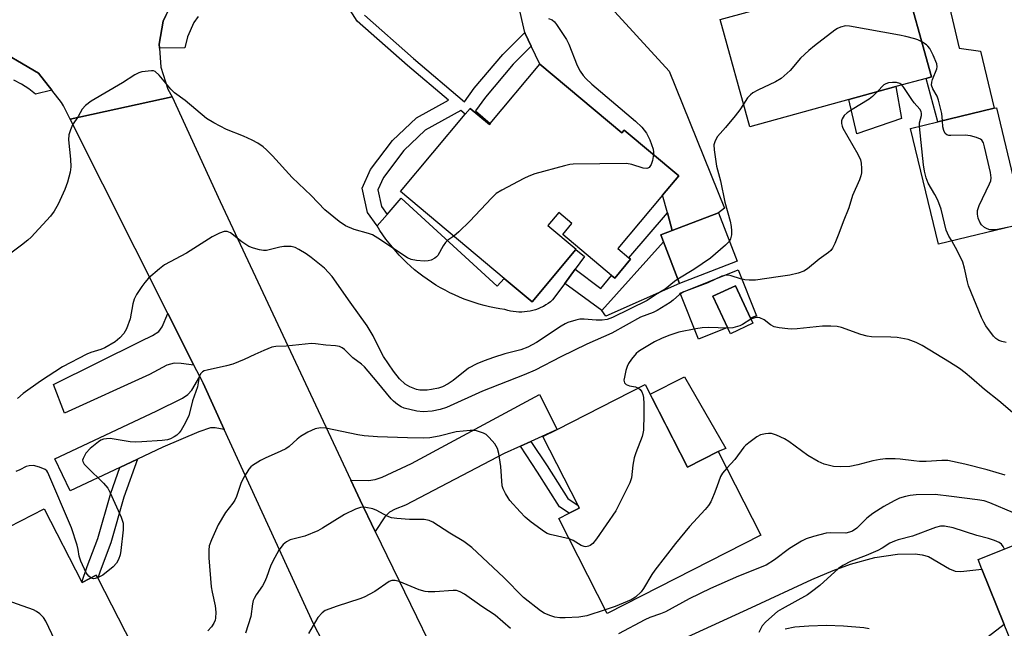
# Model space of a CAD drawing. Units: inches. Extents: x 1309761 to 1315761, y 505449 to 509449.
# Drawn here: x 1313967 to 1314233, y 505632 to 505796 of the extents above; entities that cross this region are included whole.
import ezdxf

# ---------------------------------------------------------------- set-up
doc = ezdxf.new("R2010")
doc.units = ezdxf.units.IN
doc.header["$MEASUREMENT"] = 0
for name, color, linetype in [('BLDG-Footprint', 5, 'Continuous'), ('CULTRL-Pad', 6, 'Continuous'), ('TRANS-Driveway', 251, 'Continuous'), ('TRANS-Non Street Sidewalk', 7, 'Continuous'), ('TRANS-Road', 130, 'Continuous'), ('TRANS-Street Sidewalk', 7, 'Continuous'), ('Undefined', 1, 'Continuous')]:
    doc.layers.add(name, color=color, linetype=linetype)

msp = doc.modelspace()

# ---------------------------------------------------------------- linework, layer by layer
at = {"layer": 'BLDG-Footprint'}
for points, elevation in [([(1314191.38, 505774.64), (1314164.52, 505767.28), (1314156.56, 505796.29), (1314182.45, 505803.39), (1314185.17, 505804.13), (1314205.75, 505809.77), (1314213.7, 505780.76), (1314212.25, 505780.36), (1314204.12, 505778.13)], 410.49), ([(1314107.7, 505784.19), (1314129.89, 505765.62), (1314130.52, 505766.37), (1314145.34, 505753.97), (1314140.96, 505748.73), (1314128.87, 505734.28), (1314131.81, 505731.83), (1314132.26, 505731.45), (1314127.98, 505726.32), (1314127.15, 505727.02), (1314113.92, 505738.09), (1314116.4, 505741.06), (1314112.82, 505744.06), (1314109.88, 505740.55), (1314117.54, 505734.14), (1314117.45, 505734.03), (1314105.64, 505719.9), (1314098.08, 505726.22), (1314070, 505749.71), (1314087.52, 505770.65), (1314088.86, 505772.25), (1314094.07, 505767.89), (1314094.3, 505768.16)], 412.08), ([(1314238.86, 505741.1), (1314215.66, 505735.49), (1314208.08, 505766.8), (1314215.48, 505768.59), (1314230.74, 505772.28), (1314231.29, 505772.41)], 409.95), ([(1314161.11, 505730.85), (1314145.49, 505724.89), (1314141.2, 505736.12), (1314140.48, 505738.02), (1314143.55, 505739.2), (1314156.1, 505743.98)], 410.69), ([(1314165.4, 505714.08), (1314159.33, 505711.24), (1314154.58, 505721.41), (1314160.65, 505724.24)], 417.24), ([(1314136.25, 505697.51), (1314147.66, 505675.1), (1314156.01, 505679.36), (1314167.54, 505656.74), (1314125.95, 505635.55), (1314112.85, 505661.25), (1314115.63, 505662.67), (1314118.41, 505664.08), (1314118.06, 505664.77), (1314108.56, 505683.4), (1314112.42, 505685.37)], 405.54), ([(1313983.74, 505644.02), (1313983.8, 505643.91), (1313987.63, 505645.88), (1313988.05, 505645.07), (1314000.98, 505619.89), (1313968.64, 505603.29), (1313966.48, 505607.5), (1313958.44, 505623.16), (1313945.06, 505649.22), (1313973.56, 505663.86)], 406.97), ([(1314257.03, 505635.81), (1314235.53, 505627.21), (1314233.4, 505632.53), (1314227.4, 505647.55), (1314226.37, 505650.11), (1314247.87, 505658.71)], 399.89)]:
    msp.add_lwpolyline(points, close=True, dxfattribs=dict(at, elevation=elevation))
at = {"layer": 'CULTRL-Pad'}
for points in [[(1314205.66, 505769.55), (1314193.52, 505765.34), (1314191.38, 505774.64), (1314204.12, 505778.13)], [(1314070.19, 505747.91), (1314096.13, 505724.1), (1314098.08, 505726.22), (1314105.63, 505719.9), (1314117.45, 505734.03), (1314119.77, 505732.11), (1314117.28, 505728.7), (1314114.48, 505724.88), (1314111.18, 505720.39), (1314110.59, 505719.9), (1314109.98, 505719.45), (1314109.34, 505719.03), (1314108.67, 505718.65), (1314107.99, 505718.32), (1314107.28, 505718.02), (1314106.56, 505717.76), (1314105.83, 505717.54), (1314105.08, 505717.37), (1314104.33, 505717.24), (1314103.57, 505717.15), (1314102.81, 505717.11), (1314102.04, 505717.11), (1314101.28, 505717.16), (1314100.52, 505717.25), (1314099.77, 505717.39), (1314099.02, 505717.56), (1314098.29, 505717.78), (1314096.88, 505717.99), (1314095.48, 505718.25), (1314094.08, 505718.54), (1314092.69, 505718.87), (1314091.32, 505719.25), (1314089.95, 505719.67), (1314088.6, 505720.13), (1314087.27, 505720.62), (1314085.95, 505721.16), (1314084.64, 505721.74), (1314083.35, 505722.35), (1314082.09, 505723), (1314080.84, 505723.69), (1314079.61, 505724.42), (1314078.4, 505725.18), (1314077.22, 505725.98), (1314076.06, 505726.81), (1314074.93, 505727.68), (1314073.83, 505728.58), (1314072.75, 505729.52), (1314071.7, 505730.48), (1314070.68, 505731.48), (1314069.68, 505732.5), (1314068.72, 505733.56), (1314067.8, 505734.64), (1314066.9, 505735.75), (1314066.04, 505736.89), (1314065.21, 505738.05), (1314064.41, 505739.23), (1314063.66, 505740.44), (1314066.39, 505743.56)], [(1314145.49, 505724.89), (1314125.61, 505715.98), (1314124.5, 505717.53), (1314141.2, 505736.12)], [(1314161.38, 505728.53), (1314166.36, 505716.1), (1314164.76, 505715.46), (1314160.65, 505724.24), (1314154.58, 505721.41), (1314158.53, 505712.96), (1314150.65, 505709.81), (1314145.67, 505722.24)], [(1314156.01, 505679.36), (1314147.66, 505675.1), (1314137.59, 505694.87), (1314146.89, 505699.61), (1314158.05, 505680.22)]]:
    msp.add_lwpolyline(points, close=True, dxfattribs=at)
at = {"layer": 'TRANS-Driveway'}
for points in [[(1314204.56, 505831.27), (1314203.92, 505833.92), (1314201.76, 505842.92), (1314200.08, 505849.01), (1314199.37, 505850.87), (1314199.68, 505850.95), (1314207.98, 505853.18), (1314211.54, 505854.14), (1314211.61, 505851.47), (1314212.15, 505846.78), (1314213.29, 505839.84), (1314214.06, 505835.97), (1314215.26, 505831.22), (1314220.83, 505812.3), (1314217.19, 505805.85), (1314221.24, 505788.5), (1314227.01, 505787.7), (1314230.74, 505772.28), (1314215.48, 505768.59), (1314212.25, 505780.36), (1314213.7, 505780.76), (1314205.75, 505809.77), (1314209.09, 505812.45)], [(1314143.55, 505739.2), (1314142.26, 505743.97), (1314140.96, 505748.73), (1314145.34, 505753.97), (1314130.52, 505766.37), (1314129.89, 505765.62), (1314107.7, 505784.19), (1314105.37, 505789.08), (1314103.73, 505792.55), (1314103.67, 505792.8), (1314097.94, 505817.64), (1314096.74, 505821.93), (1314096.03, 505823.2), (1314095.37, 505824.08), (1314108.31, 505827.69), (1314111.65, 505821.24), (1314117.23, 505810.25), (1314142.7, 505782.34), (1314157.7, 505745.2), (1314156.1, 505743.98)], [(1314014.07, 505702.78), (1314010.61, 505703.23), (1314008.74, 505703.29), (1314006.75, 505702.7), (1314002.11, 505700.26), (1313979.05, 505689.75), (1313976.12, 505697.51), (1313999.69, 505709.24), (1314002.87, 505710.75), (1314004.59, 505711.87), (1314005.49, 505713.16), (1314007.05, 505716.7)], [(1314022.32, 505685.3), (1314019.87, 505685.77), (1314018.61, 505685.82), (1314015.4, 505684.68), (1314005.7, 505680.53), (1313998.78, 505677.28), (1313994.03, 505675.05), (1313980.56, 505668.73), (1313976.48, 505677.36), (1314003.85, 505690.31), (1314010.97, 505693.78), (1314012.45, 505694.79), (1314013.55, 505695.93), (1314015.65, 505699.64), (1314016.55, 505697.85)], [(1314105.3, 505682.1), (1314102.45, 505680.8), (1314098.11, 505678.81), (1314071.35, 505664.89), (1314068.56, 505663.78), (1314067.03, 505662.99), (1314065.76, 505661.72), (1314063.18, 505657.74), (1314059.08, 505666.2), (1314056.54, 505671.61), (1314061.38, 505671.53), (1314063.12, 505671.82), (1314065, 505672.45), (1314073.01, 505676.17), (1314107.62, 505694.79), (1314112.42, 505685.37)]]:
    msp.add_lwpolyline(points, close=True, dxfattribs=at)
for points in [[(1314104.53, 505609.41), (1314165.05, 505637.19), (1314181.33, 505644.73), (1314187.12, 505647.15), (1314191.84, 505648.87), (1314198.43, 505650.64), (1314204.49, 505651.6), (1314209.29, 505651.71), (1314211.24, 505651.44), (1314212.93, 505650.94), (1314218.6, 505647.62), (1314220.18, 505646.95), (1314221.67, 505646.9), (1314227.4, 505647.54), (1314233.4, 505632.53), (1314213.72, 505617.36)], [(1314196.91, 505631.38), (1314195.39, 505631.68), (1314189.96, 505632.09), (1314185.36, 505632.24), (1314180.51, 505632.14), (1314176.71, 505631.8), (1314174.09, 505631.25)]]:
    msp.add_lwpolyline(points, dxfattribs=at)
at = {"layer": 'TRANS-Non Street Sidewalk'}
msp.add_lwpolyline([(1314060.22, 505797.47), (1314073.55, 505785.76), (1314087.36, 505774.06), (1314089.96, 505777.68), (1314097.69, 505786.85), (1314103.67, 505792.8), (1314103.73, 505792.55), (1314105.37, 505789.08), (1314100.52, 505784.25), (1314092.99, 505775.32), (1314090.29, 505771.57), (1314094.3, 505768.16), (1314094.07, 505767.89), (1314088.86, 505772.25), (1314087.52, 505770.65), (1314086.35, 505771.64), (1314076.71, 505766.38), (1314070.9, 505760.84), (1314065.4, 505753.58), (1314063.89, 505750.22), (1314064.84, 505745.71), (1314066.39, 505743.56), (1314063.66, 505740.44), (1314061.07, 505744.04), (1314059.66, 505750.68), (1314061.9, 505755.66), (1314067.87, 505763.54), (1314074.31, 505769.67), (1314083.04, 505774.44), (1314071.92, 505783.88), (1314058.31, 505795.84), (1314052.38, 505805.15)], dxfattribs=at)
for points in [[(1314143.55, 505739.2), (1314140.48, 505738.02), (1314141.2, 505736.12), (1314124.5, 505717.53), (1314114.48, 505724.88), (1314117.28, 505728.7), (1314124.23, 505723.53), (1314127.15, 505727.02), (1314127.98, 505726.32), (1314132.26, 505731.45), (1314131.81, 505731.83), (1314142.26, 505743.97)], [(1314102.45, 505680.8), (1314105.3, 505682.1), (1314109.71, 505675.5), (1314115.28, 505666.62), (1314118.06, 505664.77), (1314118.41, 505664.08), (1314115.63, 505662.67), (1314113.01, 505664.42), (1314107.12, 505673.81)], [(1313994.03, 505675.05), (1313998.78, 505677.28), (1313995.1, 505667), (1313991.63, 505654.68), (1313988.73, 505647.01), (1313988.05, 505645.07), (1313987.63, 505645.88), (1313983.8, 505643.91), (1313983.74, 505644.02), (1313985.23, 505648.29), (1313988.1, 505655.84), (1313991.56, 505668.14)]]:
    msp.add_lwpolyline(points, close=True, dxfattribs=at)
at = {"layer": 'TRANS-Road'}
for points in [[(1313931.56, 505817.79), (1314015.26, 505840.45), (1314023.26, 505812.42), (1314017.45, 505810.08), (1314012.4, 505806.37), (1314010.85, 505804.48), (1314008.43, 505801.52), (1314006.52, 505797.39), (1314005.8, 505795.84), (1314004.66, 505789.67), (1314004.74, 505788.53), (1314005.09, 505783.43), (1314007.06, 505777.48), (1314008.22, 505775.33), (1313980.57, 505769.29), (1313979.72, 505771.13), (1313978.77, 505772.93), (1313978.25, 505773.8), (1313975.59, 505777.19), (1313971.98, 505781.77), (1313959, 505789.34)], [(1314048.91, 505628.04), (1314046.47, 505632.77), (1314022.32, 505685.3), (1314016.55, 505697.85), (1314015.65, 505699.64), (1314014.07, 505702.78), (1314007.05, 505716.7), (1313980.57, 505769.29), (1314008.22, 505775.33), (1314021.17, 505747.02), (1314056.54, 505671.61), (1314059.08, 505666.2), (1314063.18, 505657.74), (1314088.68, 505605.18)]]:
    msp.add_lwpolyline(points, dxfattribs=at)
at = {"layer": 'TRANS-Street Sidewalk'}
for points in [[(1314015.23, 505797.14), (1314014.06, 505795.53), (1314012.35, 505791.61), (1314011.64, 505788.67), (1314004.74, 505788.53), (1314004.66, 505789.67), (1314005.8, 505795.84), (1314006.52, 505797.39)], [(1313959, 505789.34), (1313971.98, 505781.77), (1313975.59, 505777.19), (1313971.19, 505776.12), (1313969.36, 505777.54), (1313967.4, 505778.79), (1313965.33, 505779.84)]]:
    msp.add_lwpolyline(points, dxfattribs=at)
at = {"layer": 'Undefined'}
for points, elevation in [([(1314110.04, 505796.56), (1314111.07, 505796.19), (1314111.67, 505795.65), (1314112.2, 505794.99), (1314114.94, 505790.92), (1314115.56, 505789.6), (1314117.79, 505783.82), (1314118.62, 505782.32), (1314119.43, 505781.14), (1314120.16, 505780.31), (1314121.77, 505778.77), (1314133.65, 505768.74), (1314135.36, 505767.14), (1314136.59, 505765.5), (1314137.47, 505763.69), (1314138.4, 505761.17), (1314138.5, 505760.41), (1314138.46, 505759.73)], 412), ([(1314211.1, 505790.26), (1314210.07, 505790.77), (1314209.23, 505791.06), (1314206.81, 505791.74), (1314205.06, 505792.09), (1314191.58, 505794.47), (1314190.42, 505794.55), (1314189.07, 505794.27), (1314188.3, 505793.88), (1314187.57, 505793.38), (1314182.06, 505789.22), (1314180.5, 505787.93), (1314178.24, 505785.82), (1314175.45, 505782.51), (1314173.03, 505780.31), (1314171.53, 505779.39), (1314166.7, 505777.16), (1314165.42, 505776.45), (1314164.75, 505775.91), (1314163.95, 505775.07), (1314162.85, 505773.37)], 410), ([(1314216.71, 505768.89), (1314216.52, 505770.86), (1314215.66, 505774.48), (1314215.25, 505775.55), (1314214.08, 505777.55), (1314213.77, 505778.55), (1314213.81, 505779.3), (1314214.01, 505780.07), (1314215.2, 505782.94), (1314215.29, 505783.47), (1314215.17, 505784.26), (1314214.19, 505786.65), (1314213.26, 505788.44), (1314212.75, 505789.08), (1314212.34, 505789.46), (1314211.1, 505790.26)], 410), ([(1314000, 505782.1), (1313999.14, 505781.84), (1313998.14, 505781.32), (1313994.8, 505779.12), (1313986.29, 505774.17), (1313984.72, 505773.04), (1313983.83, 505772.06), (1313982.75, 505770.05), (1313981.24, 505767.81), (1313980.64, 505766.48), (1313980.2, 505765.09), (1313980.14, 505763.7), (1313980.64, 505758.49), (1313980.75, 505756.42), (1313980.55, 505755), (1313979.85, 505752.24), (1313979.14, 505750.33), (1313977.34, 505746.33), (1313976.25, 505744.43), (1313975.23, 505743.07), (1313970, 505737.4), (1313969.17, 505736.6), (1313967.46, 505735.23), (1313960.77, 505730.29)], 412), ([(1314084.4, 505737.67), (1314082.79, 505736.57), (1314082.17, 505735.97), (1314081.52, 505735.01), (1314080.1, 505732.45), (1314079.76, 505732.02), (1314079.33, 505731.67), (1314078.34, 505731.16), (1314077.52, 505730.96), (1314076.37, 505730.92), (1314074.33, 505731.04), (1314072.93, 505731.3), (1314071.89, 505731.8), (1314063.87, 505737.14), (1314062.41, 505738), (1314061.35, 505738.39), (1314057.51, 505739.49), (1314055.08, 505740.47), (1314053.38, 505741.61), (1314049.49, 505744.75), (1314045.85, 505748.67), (1314040.72, 505753.56), (1314035.38, 505759.44), (1314033.71, 505761.07), (1314032.82, 505761.82), (1314031.38, 505762.79), (1314029.87, 505763.65), (1314027.48, 505764.7), (1314022.87, 505766.51), (1314019.51, 505768.33), (1314017.49, 505769.54), (1314011.68, 505774.35), (1314008.81, 505776.43), (1314007.82, 505777.49), (1314004.64, 505781.28), (1314003.64, 505782.2), (1314003.17, 505782.39), (1314002.6, 505782.44), (1314000, 505782.1)], 412), ([(1314205.74, 505778.58), (1314205.16, 505778.98), (1314204.23, 505779.23), (1314203.15, 505779.29), (1314202.08, 505779.16), (1314201.34, 505778.89), (1314200.87, 505778.58), (1314199.04, 505776.74)], 408), ([(1314210.46, 505767.37), (1314210.51, 505768.37), (1314211.03, 505770.34), (1314211.05, 505770.87), (1314210.96, 505771.38), (1314210.57, 505772.05), (1314209.09, 505773.73), (1314208.38, 505774.66), (1314206.29, 505777.9), (1314205.74, 505778.58)], 408), ([(1314199.04, 505776.74), (1314197.77, 505775.45), (1314196.88, 505774.71), (1314192.27, 505771.95), (1314190.88, 505771.02), (1314190.09, 505770.31), (1314189.52, 505769.4), (1314189.36, 505768.89), (1314189.36, 505768.15), (1314189.54, 505767.41), (1314189.77, 505766.87), (1314193.79, 505759.89), (1314194.53, 505758.29), (1314194.69, 505757.45), (1314194.79, 505756), (1314194.77, 505754.84), (1314194.63, 505754), (1314194.24, 505752.92), (1314192.36, 505748.64), (1314191.4, 505745.35), (1314189.8, 505741.54), (1314188.67, 505738.35), (1314187.56, 505735.69), (1314186.94, 505734.41), (1314186.45, 505733.75), (1314185.84, 505733.21), (1314183.35, 505731.39), (1314180.18, 505728.79), (1314179.21, 505728.21), (1314177.63, 505727.67), (1314175.42, 505727.14), (1314172.27, 505726.62), (1314166.12, 505725.78), (1314164.35, 505725.74), (1314163.19, 505725.83), (1314162.05, 505726.1), (1314159.52, 505726.89), (1314158.67, 505727.07), (1314157.84, 505727.04), (1314157.02, 505726.8), (1314153.2, 505725.05), (1314146.68, 505722.57), (1314145.52, 505721.83), (1314143.8, 505720.3), (1314142.98, 505719.68), (1314139.47, 505717.53), (1314138.4, 505717.02), (1314135.01, 505715.7), (1314127.19, 505711.4), (1314120.42, 505708.44), (1314113.38, 505704.96), (1314106.46, 505701.37), (1314103.51, 505700.08), (1314092.2, 505695.7), (1314082.49, 505691.3), (1314080.78, 505690.78), (1314078.62, 505690.32), (1314076.1, 505690.14), (1314074.4, 505690.29), (1314071.01, 505691.12), (1314070.21, 505691.46), (1314069.23, 505692.08), (1314068.07, 505692.98), (1314067.44, 505693.61), (1314063.73, 505698.26), (1314060.29, 505702.27), (1314059.46, 505702.99), (1314057.14, 505704.71), (1314054.85, 505706.95), (1314054.18, 505707.41), (1314053.46, 505707.75), (1314052.39, 505708), (1314049.8, 505708.19), (1314047.01, 505708.55), (1314045.88, 505708.61), (1314039.1, 505707.91), (1314036.3, 505707.76), (1314035.19, 505707.58), (1314033.02, 505706.74), (1314030.61, 505705.67), (1314027.66, 505704.24), (1314024.6, 505703.02), (1314022.9, 505702.54), (1314017.7, 505701.42), (1314016.88, 505701.17), (1314016.39, 505700.94), (1314015.87, 505700.38), (1314015.55, 505699.62), (1314015.03, 505696.91), (1314013.68, 505693.07), (1314012.68, 505689.06), (1314011.34, 505686.41), (1314010.6, 505685.12), (1314010.09, 505684.4), (1314009.47, 505683.82), (1314008.75, 505683.35), (1314007.72, 505682.83), (1314006.91, 505682.56), (1314005.49, 505682.37), (1314000, 505681.98)], 408), ([(1314162.85, 505773.37), (1314161.83, 505771.81), (1314160.58, 505770.2), (1314158, 505767.05), (1314155.84, 505764.64), (1314155.17, 505763.43), (1314154.85, 505762.37), (1314154.88, 505761), (1314155.53, 505756.58), (1314156.63, 505752.64), (1314157.81, 505746.87), (1314159.21, 505741.69), (1314159.49, 505740.28), (1314159.62, 505739.14), (1314159.57, 505738.02), (1314159.34, 505736.95), (1314159.03, 505736.29)], 410), ([(1314219.23, 505736.35), (1314218.41, 505737.7), (1314217.74, 505739.24), (1314216.32, 505744.93), (1314215.46, 505747.39), (1314214.68, 505748.95), (1314212.84, 505751.98), (1314212.26, 505753.49), (1314211.84, 505755.21), (1314211.54, 505756.95), (1314210.46, 505767.37)], 408), ([(1314234.2, 505739.99), (1314232.54, 505739.6), (1314231.15, 505739.36), (1314230.34, 505739.33), (1314229.56, 505739.4), (1314228.82, 505739.6), (1314228.11, 505740.01), (1314227.28, 505740.76), (1314226.8, 505741.44), (1314226.39, 505742.52), (1314226.15, 505743.65), (1314226.18, 505744.61), (1314226.67, 505745.97), (1314229.46, 505751.81), (1314229.76, 505752.62), (1314229.89, 505753.45), (1314229.69, 505754.88), (1314228.1, 505761.84), (1314227.78, 505762.95), (1314227.39, 505763.63), (1314226.98, 505763.94), (1314225.96, 505764.36), (1314224.28, 505764.81), (1314222.83, 505765), (1314218.97, 505764.87), (1314218.42, 505764.92), (1314217.92, 505765.07), (1314217.43, 505765.46), (1314217.04, 505766.24), (1314216.83, 505767.25), (1314216.71, 505768.89)], 410), ([(1314138.46, 505759.73), (1314138.2, 505758.14), (1314137.87, 505757.07), (1314137.31, 505756.27), (1314136.94, 505756.03), (1314136.71, 505755.98), (1314135.68, 505756.1), (1314132.61, 505757.04), (1314131.18, 505757.29), (1314116.75, 505757.16), (1314115.88, 505757.05), (1314114.44, 505756.71), (1314106.4, 505754.5), (1314104.74, 505753.94), (1314103.41, 505753.31), (1314097.4, 505750.1), (1314095.9, 505749.18), (1314094.62, 505747.97), (1314088.77, 505741.71), (1314085.82, 505738.87), (1314084.4, 505737.67)], 412), ([(1314145.07, 505725.99), (1314144.14, 505725.36), (1314141.66, 505723.35), (1314139.02, 505721.75), (1314136.8, 505720.22), (1314127.38, 505715.63), (1314125.93, 505715.14), (1314124.63, 505714.93), (1314122.94, 505714.95), (1314119.7, 505715.19), (1314118.54, 505715.17), (1314117.45, 505714.95), (1314115.33, 505714.26), (1314114.56, 505713.9), (1314113.54, 505713.3), (1314106.86, 505708.92), (1314104.43, 505707.59), (1314102.62, 505706.92), (1314098.27, 505705.77), (1314095.2, 505704.81), (1314092.67, 505703.93), (1314090.64, 505703.07), (1314088.39, 505701.9), (1314084.3, 505698.59), (1314082.87, 505697.68), (1314081.37, 505696.9), (1314080.27, 505696.54), (1314078.37, 505696.14), (1314077.25, 505695.99), (1314076.09, 505695.94), (1314075.22, 505695.97), (1314074.38, 505696.11), (1314072.49, 505696.84), (1314071.26, 505697.62), (1314069.74, 505699.06), (1314068.14, 505701.1), (1314065.36, 505705.13), (1314064.75, 505706.26), (1314062.62, 505710.67), (1314061, 505713.37), (1314056.36, 505719.8), (1314051.54, 505726.7), (1314049.39, 505729), (1314047.66, 505730.48), (1314045.87, 505731.87), (1314044.46, 505732.85), (1314042.53, 505734.08), (1314041.53, 505734.58), (1314040.45, 505734.82), (1314038.46, 505734.84), (1314037.33, 505734.69), (1314033.72, 505733.82), (1314032.9, 505733.79), (1314031.81, 505733.96), (1314030.18, 505734.39), (1314028.97, 505734.87), (1314027.08, 505736.12), (1314024.03, 505738.54), (1314023.07, 505738.94), (1314022.32, 505738.91), (1314021.04, 505738.44), (1314019.02, 505737.44), (1314012.09, 505733.08), (1314006.15, 505729.91), (1314004.74, 505728.8), (1314001.8, 505726.25), (1314000.79, 505725.16), (1314000, 505724.04)], 410), ([(1314159.03, 505736.29), (1314158, 505735.18), (1314153.95, 505731.73), (1314149.42, 505728.66), (1314145.07, 505725.99)], 410), ([(1314233.97, 505708.89), (1314232.81, 505709.16), (1314231.99, 505709.44), (1314231.16, 505709.98), (1314230.56, 505710.58), (1314228.46, 505713.35), (1314227.88, 505714.35), (1314227.27, 505715.63), (1314223.75, 505724.17), (1314223.44, 505725.27), (1314222.66, 505729.03), (1314222.19, 505730.65), (1314220.8, 505733.57), (1314219.23, 505736.35)], 408), ([(1314000, 505724.04), (1313998.52, 505721.84), (1313997.94, 505720.59), (1313997.59, 505719.3), (1313996.8, 505715.28), (1313995.81, 505712.57), (1313995.15, 505711.33), (1313994.08, 505710.12), (1313992.74, 505709.09), (1313990, 505707.44), (1313988.85, 505706.95), (1313986.19, 505706.13), (1313985.12, 505705.71), (1313978.48, 505702.32), (1313972.59, 505698.42), (1313967.86, 505695.07), (1313966.32, 505693.71)], 410), ([(1314164.87, 505715.22), (1314162.59, 505713.79), (1314161.84, 505713.43), (1314159.94, 505712.87), (1314158.64, 505712.73)], 406), ([(1314235.66, 505689.91), (1314231.96, 505693.11), (1314228.04, 505696.13), (1314224.56, 505699.23), (1314222.85, 505700.65), (1314221.28, 505701.82), (1314218.63, 505703.56), (1314211.17, 505708.07), (1314209.61, 505708.84), (1314207.46, 505709.66), (1314204.47, 505710.24), (1314202.74, 505710.36), (1314197.47, 505710.44), (1314196.32, 505710.57), (1314194.63, 505711.08), (1314189.34, 505712.95), (1314188.21, 505713.2), (1314186.51, 505713.31), (1314184.24, 505713.34), (1314177.36, 505712.56), (1314175.95, 505712.49), (1314174.81, 505712.56), (1314172.52, 505712.84), (1314171.15, 505713.15), (1314170.2, 505713.66), (1314168.44, 505714.97), (1314167.24, 505715.53), (1314166.73, 505715.62), (1314166.19, 505715.61), (1314164.87, 505715.22)], 406), ([(1314158.64, 505712.73), (1314153.35, 505712.9), (1314151.7, 505712.86), (1314149.98, 505712.61), (1314145.35, 505711.65), (1314142.66, 505710.81), (1314140.62, 505709.99), (1314138.72, 505709.02), (1314135.11, 505706.93), (1314134.45, 505706.46), (1314133.84, 505705.87), (1314132.54, 505704.36), (1314131.72, 505703.21), (1314131.36, 505702.42), (1314131.02, 505701.27), (1314130.62, 505699.51), (1314130.5, 505698.68), (1314130.62, 505697.98), (1314131.08, 505697.55), (1314131.99, 505697.19), (1314133.59, 505696.88), (1314134.4, 505696.56)], 406), ([(1314134.4, 505696.56), (1314134.92, 505696.15), (1314135.31, 505695.53), (1314135.59, 505694.82), (1314135.75, 505694.01), (1314135.86, 505692.28), (1314135.91, 505689.36), (1314135.75, 505685.11), (1314135.64, 505684.27), (1314135.4, 505683.43), (1314133.72, 505679.02), (1314133.26, 505677.62), (1314132.92, 505675.66), (1314132.56, 505672.26), (1314132.09, 505670.9), (1314128.25, 505663.3), (1314123.09, 505655.69), (1314122.04, 505654.47), (1314121.39, 505653.97), (1314120.93, 505653.77), (1314120.19, 505653.61), (1314119.7, 505653.63), (1314118.94, 505653.91), (1314116.7, 505655.3), (1314115.65, 505655.76)], 406), ([(1314115.65, 505655.76), (1314110.53, 505656.9), (1314109.71, 505657.19), (1314108.95, 505657.62), (1314105.38, 505660.28), (1314103.77, 505661.58), (1314102.36, 505663.02), (1314099.63, 505666.11), (1314099.12, 505666.81), (1314098.42, 505668.01), (1314097.81, 505669.26), (1314097.57, 505670.05), (1314097.13, 505675.31), (1314096.64, 505678.84), (1314096.27, 505680.23), (1314095.51, 505681.42), (1314094.01, 505683.17), (1314093.17, 505683.93), (1314092.43, 505684.33), (1314090.55, 505684.97), (1314089.71, 505685.09), (1314088.85, 505685.09), (1314085.1, 505684.71), (1314080.51, 505683.52), (1314077.98, 505683.09), (1314076.25, 505683.01), (1314071.88, 505683.11), (1314063.79, 505683.35), (1314060.14, 505683.6), (1314058.43, 505683.85), (1314049.77, 505685.71), (1314048.33, 505685.77), (1314046.94, 505685.5), (1314044.94, 505684.6), (1314042.95, 505683.4), (1314042.06, 505682.72), (1314039.84, 505680.72), (1314038.94, 505680.08), (1314037.66, 505679.44), (1314033.41, 505677.58), (1314032.13, 505676.93), (1314029.95, 505675.6), (1314029.53, 505675.24), (1314028.98, 505674.56), (1314027.73, 505672.54), (1314026.9, 505670.96), (1314025.58, 505667.2), (1314025.15, 505666.21), (1314024.59, 505665.35), (1314022.66, 505662.83), (1314020.66, 505659.53), (1314018.84, 505655.5), (1314018.26, 505653.85), (1314018.13, 505652.68), (1314018.14, 505650.59), (1314018.78, 505642.76), (1314019.01, 505641.32), (1314019.81, 505637.63), (1314020.05, 505635.86), (1314019.96, 505634.26), (1314019.82, 505633.72), (1314019.47, 505632.91), (1314018.85, 505631.91), (1314017.89, 505630.83)], 406), ([(1314000, 505681.98), (1313998.22, 505681.91), (1313996.83, 505681.99), (1313991.42, 505682.86), (1313990.39, 505682.83), (1313989.62, 505682.68), (1313988.92, 505682.43), (1313988.22, 505682.02), (1313986, 505680.17), (1313984.87, 505678.89), (1313984.07, 505677.5), (1313983.97, 505677.03), (1313984.02, 505676.65), (1313984.41, 505675.97), (1313985.19, 505675.13), (1313989.65, 505670.81), (1313990.76, 505669.47), (1313991.43, 505668.15), (1313994.36, 505661.6), (1313994.69, 505660.78), (1313994.92, 505659.94), (1313994.96, 505659.08), (1313994.9, 505658.2), (1313994.3, 505652.58), (1313994.1, 505651.42), (1313993.64, 505650.11), (1313993.11, 505649.16), (1313992.2, 505648.16), (1313989.43, 505645.93), (1313987.99, 505645.19)], 408), ([(1314233.67, 505672.94), (1314228.8, 505674.44), (1314222.78, 505675.93), (1314218.2, 505676.9), (1314216.53, 505676.98), (1314212.25, 505676.71), (1314210.5, 505676.67), (1314208.96, 505676.81), (1314205.3, 505677.32), (1314203.88, 505677.42), (1314201.29, 505677.38), (1314199.86, 505677.23), (1314197.88, 505676.82), (1314193.84, 505675.77), (1314191.64, 505675.33), (1314188.98, 505675.21), (1314187.22, 505675.31), (1314184.69, 505675.98), (1314183.08, 505676.69), (1314180.25, 505678.3), (1314175.12, 505682.04), (1314173.94, 505682.82), (1314171.81, 505683.8), (1314170.43, 505684.22), (1314169.61, 505684.26), (1314168.77, 505684.2), (1314167.43, 505683.9), (1314166.46, 505683.36), (1314164.63, 505682.01), (1314163.52, 505681.12), (1314162.92, 505680.52), (1314160.48, 505677.24), (1314158.3, 505674.87)], 404), ([(1313986.2, 505645.14), (1313985.62, 505645.64), (1313984.96, 505646.51), (1313983.52, 505649.71), (1313983.05, 505651.07), (1313982.77, 505652.89), (1313982.5, 505654.01), (1313980.92, 505658.68), (1313974.56, 505673.72), (1313974.27, 505674.13), (1313973.87, 505674.46), (1313972.33, 505675.13), (1313970.67, 505675.54), (1313969.5, 505675.51), (1313968.67, 505675.29), (1313966.98, 505674.37), (1313965.88, 505673.97)], 408), ([(1314158.3, 505674.87), (1314157.21, 505673.55), (1314156.58, 505672.58), (1314155.65, 505669.84), (1314154.9, 505667.93), (1314153.98, 505665.77), (1314153.4, 505664.77), (1314152.46, 505663.64), (1314148.27, 505659.08), (1314144.42, 505654.46), (1314138.88, 505647.28), (1314138.07, 505646.07), (1314135.82, 505642.3), (1314135.15, 505641.36), (1314133.64, 505639.96), (1314132.41, 505639.19), (1314128.13, 505637.44), (1314125.45, 505636.53)], 404), ([(1314235.93, 505662.77), (1314229.51, 505665.5), (1314227.97, 505666), (1314226.22, 505666.29), (1314219.11, 505667.23), (1314214.69, 505667.69), (1314209.63, 505667.61), (1314207.92, 505667.44), (1314206.66, 505667.2), (1314205.11, 505666.7), (1314203.6, 505666.04), (1314200.87, 505664.48), (1314197.87, 505662.57), (1314196.23, 505661.31), (1314193.55, 505658.61), (1314192.38, 505657.85), (1314191.51, 505657.5), (1314190.53, 505657.3), (1314186.36, 505657.32), (1314185.19, 505657.23), (1314181.77, 505656.38), (1314179.81, 505655.75), (1314178.56, 505655.1), (1314175.31, 505653.12), (1314171.22, 505650.04), (1314168.95, 505648.62), (1314161.53, 505645.65), (1314153.92, 505642.29), (1314148.15, 505639.46), (1314141.74, 505635.99), (1314140.42, 505635.44), (1314137.47, 505634.43), (1314136.17, 505633.85), (1314129.03, 505629.98)], 402), ([(1314125.45, 505636.53), (1314120.47, 505634.92), (1314118.31, 505634.5), (1314114.59, 505634.31), (1314113.16, 505634.31), (1314111.82, 505634.49), (1314110.46, 505634.94), (1314108.86, 505635.65), (1314107.86, 505636.23), (1314103.29, 505639.9), (1314098, 505645.28), (1314089.3, 505653.38), (1314087.11, 505655), (1314083.33, 505657.25), (1314078.74, 505660.21), (1314077.74, 505660.7), (1314076.44, 505661), (1314072.41, 505660.94), (1314068.98, 505661.22), (1314067.57, 505661.43), (1314066.37, 505661.86), (1314063.57, 505663.41), (1314062.51, 505663.86), (1314060.58, 505664.26), (1314059.75, 505664.3), (1314059.19, 505664.23), (1314057.81, 505663.75), (1314054.84, 505662.36), (1314048.88, 505658.65), (1314047.61, 505657.94), (1314044.1, 505656.5), (1314040.17, 505655.43), (1314039.16, 505654.91), (1314038.28, 505654.22), (1314037.11, 505652.69), (1314035.95, 505650.71), (1314034.91, 505648.63), (1314033.74, 505645.3), (1314033.18, 505643.99), (1314032.64, 505642.99), (1314030.97, 505640.54), (1314030.38, 505639.54), (1314030.17, 505639), (1314029.96, 505638.14), (1314029.51, 505634.7), (1314028.05, 505630.2)], 404), ([(1314233.49, 505652.95), (1314233.14, 505653.68), (1314232.68, 505654.29), (1314232.04, 505654.75), (1314230.77, 505655.31), (1314229.17, 505655.86), (1314225.97, 505656.64), (1314219.59, 505658.74), (1314217.26, 505659.17), (1314216.13, 505659.13), (1314214.78, 505658.82), (1314208.55, 505656.5), (1314204.73, 505655.49), (1314203.68, 505655.14), (1314202.45, 505654.55), (1314200.42, 505653.22), (1314199.19, 505652.56), (1314196.06, 505651.2), (1314192.01, 505649.68), (1314189.75, 505648.56), (1314188.57, 505647.72), (1314183.5, 505643.1), (1314181.29, 505641.36), (1314180.13, 505640.6), (1314173.3, 505636.83), (1314172.07, 505636.03), (1314168.94, 505633.24), (1314167.94, 505632.15), (1314166.96, 505630.38)], 400), ([(1313989.25, 505613.87), (1313986.39, 505612.98), (1313985.55, 505612.86), (1313984.99, 505612.87), (1313984.45, 505612.97), (1313983.7, 505613.32), (1313982.78, 505613.98), (1313982.17, 505614.56), (1313981.84, 505615.02), (1313981.49, 505615.8), (1313981.13, 505616.92), (1313980.51, 505619.42), (1313979.58, 505621.6), (1313973.97, 505633.45), (1313973.34, 505634.42), (1313972.34, 505635.42), (1313971.44, 505636.1), (1313970.66, 505636.48), (1313962.01, 505639.54), (1313960.44, 505640.29), (1313956.16, 505643.28), (1313954.78, 505644.33), (1313947.88, 505650.67)], 406), ([(1313987.99, 505645.19), (1313987.38, 505645), (1313986.87, 505644.93), (1313986.2, 505645.14)], 408), ([(1314099.75, 505631.49), (1314095.6, 505635.09), (1314092.04, 505637.43), (1314087.36, 505640.78), (1314086.15, 505641.42), (1314085.13, 505641.71), (1314084.29, 505641.78), (1314079.31, 505641.43), (1314077.53, 505641.41), (1314076.65, 505641.49), (1314075.03, 505641.96), (1314072.89, 505642.8), (1314069.67, 505644.19), (1314068.59, 505644.49), (1314067.69, 505644.44), (1314066.95, 505644.15), (1314063.03, 505641.49), (1314060.15, 505639.91), (1314059.04, 505639.49), (1314052.82, 505637.53), (1314049.66, 505636.31), (1314048.76, 505635.69), (1314047.67, 505634.45), (1314045.12, 505630.11)], 402)]:
    msp.add_lwpolyline(points, dxfattribs=dict(at, elevation=elevation))

doc.saveas('drawing.dxf')
